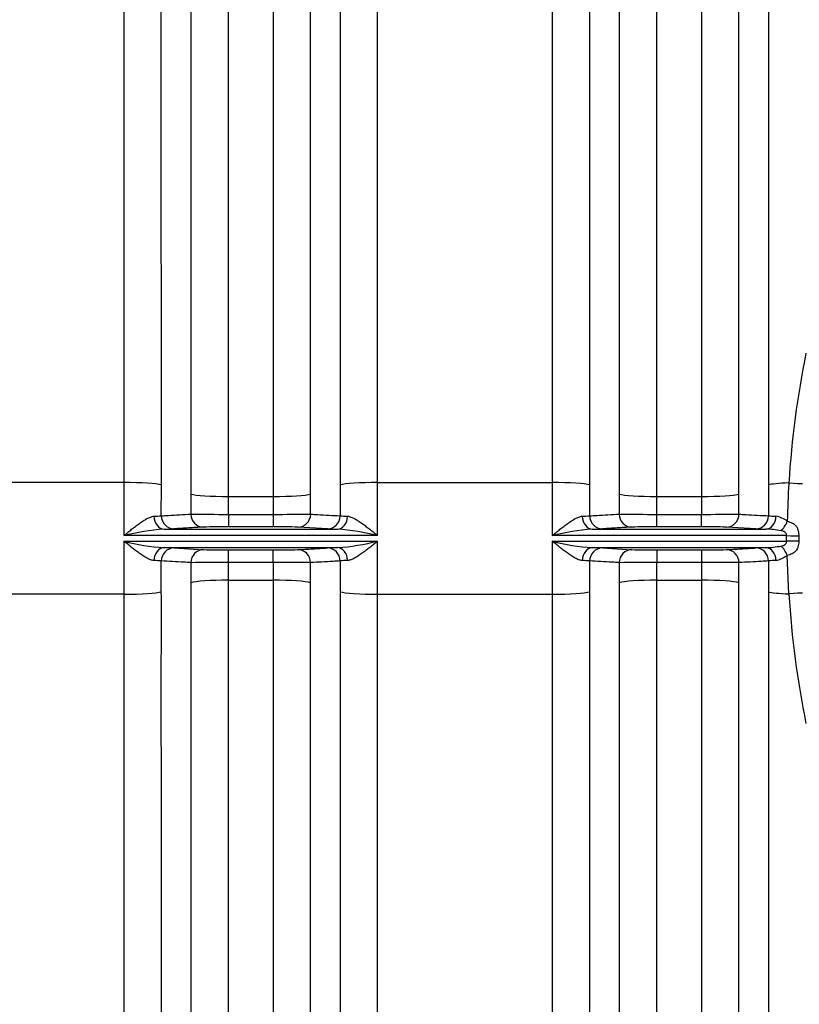
# Model space of a CAD drawing. Units: millimetres. Extents: x 0 to 420, y 0 to 297.
# Drawn here: x 269 to 281, y 152 to 167 of the extents above; entities that cross this region are included whole.
import ezdxf
from ezdxf import colors
from ezdxf.entities.mleader import LeaderData, LeaderLine
from ezdxf.math import Vec2, Vec3

# ---------------------------------------------------------------- set-up
doc = ezdxf.new("R2010")
doc.units = ezdxf.units.MM
doc.layers.add('Default', color=7, linetype='Continuous')
doc.layers.add('ROTERRA_2450_VME', color=7, linetype='Continuous')

# ---------------------------------------------------------------- blocks, each defined once
blk = doc.blocks.new('_SE_FILLED')
at = {"color": 0}
blk.add_line((0, 0), (-1, 0), dxfattribs=at)
blk.add_solid([(0, 0), (-1, -0.1665), (-1, 0.1665), (0, 0)], dxfattribs=at)
blk = doc.blocks.new('SE5')
at = {"layer": 'ROTERRA_2450_VME', "color": 7, "linetype": 'Continuous'}
for p, q in [((270.288, 160.3), (267.625, 160.3)), ((270.288, 160.3), (270.288, 159.49)), ((270.859, 159.793), (270.86, 160.262)), ((274.158, 160.3), (276.82, 160.3)), ((276.82, 160.3), (276.82, 159.49)), ((277.392, 159.793), (277.392, 160.262)), ((271.309, 160.124), (271.309, 159.818)), ((271.881, 160.087), (272.564, 160.087)), ((271.881, 159.815), (271.881, 160.087)), ((272.564, 160.087), (272.564, 159.815)), ((273.136, 159.818), (273.136, 160.124)), ((277.842, 160.124), (277.842, 159.818)), ((278.414, 160.087), (279.097, 160.087)), ((278.414, 159.815), (278.414, 160.087)), ((279.097, 160.087), (279.097, 159.815)), ((279.669, 159.818), (279.669, 160.124)), ((271.881, 159.815), (272.564, 159.815)), ((271.881, 159.815), (271.881, 159.625)), ((272.564, 159.815), (272.564, 159.625)), ((278.414, 159.815), (279.097, 159.815)), ((278.414, 159.625), (278.414, 159.815)), ((279.097, 159.625), (279.097, 159.815)), ((270.901, 159.59), (273.545, 159.59)), ((272.564, 159.625), (271.881, 159.625)), ((273.393, 159.595), (272.944, 159.62)), ((277.433, 159.59), (280.078, 159.59)), ((279.097, 159.625), (278.414, 159.625)), ((279.926, 159.595), (279.476, 159.62)), ((274.158, 159.49), (270.288, 159.49)), ((270.288, 159.406), (274.158, 159.406)), ((274.158, 158.597), (274.158, 159.406)), ((280.395, 159.49), (276.82, 159.49)), ((276.82, 159.406), (280.395, 159.406)), ((280.395, 159.406), (280.395, 159.49)), ((280.58, 159.49), (280.58, 159.407)), ((273.545, 159.307), (270.901, 159.307)), ((271.052, 159.302), (271.502, 159.276)), ((271.881, 159.272), (272.564, 159.272)), ((271.881, 159.082), (271.881, 159.272)), ((272.564, 159.082), (272.564, 159.272)), ((280.078, 159.307), (277.433, 159.307)), ((277.585, 159.302), (278.035, 159.276)), ((278.414, 159.272), (279.097, 159.272)), ((278.414, 159.272), (278.414, 159.082)), ((279.097, 159.272), (279.097, 159.082)), ((273.586, 159.104), (273.586, 158.634)), ((280.119, 159.104), (280.119, 158.634)), ((280.429, 158.602), (280.406, 159.187)), ((271.309, 159.079), (271.309, 158.772)), ((271.881, 158.81), (271.881, 159.082)), ((272.564, 159.082), (271.881, 159.082)), ((272.564, 159.082), (272.564, 158.81)), ((273.136, 158.773), (273.136, 159.079)), ((277.842, 159.079), (277.842, 158.772)), ((278.414, 158.81), (278.414, 159.082)), ((279.097, 159.082), (278.414, 159.082)), ((279.097, 159.082), (279.097, 158.81)), ((279.669, 158.773), (279.669, 159.079)), ((271.881, 158.81), (272.564, 158.81)), ((278.414, 158.81), (279.097, 158.81)), ((270.288, 158.597), (267.625, 158.597)), ((274.158, 158.597), (276.82, 158.597))]:
    blk.add_line(p, q, dxfattribs=at)
for centre, radius, start, end in [((294.844, 159.395), 14.443, 168.5089, 176.4284), ((294.487, 159.442), 14.084, 176.53, 178.9106), ((270.705, 161.354), 1.569, 271.5134, 275.663), ((271.806, 203.554), 43.739, 269.3498, 270.0989), ((272.638, 204.418), 44.603, 269.9054, 270.64), ((273.754, 161.557), 1.772, 264.5777, 268.2506), ((277.237, 161.354), 1.569, 271.5134, 275.663), ((278.339, 203.554), 43.739, 269.3498, 270.0989), ((279.171, 204.418), 44.603, 269.9054, 270.64), ((280.286, 161.557), 1.772, 264.5777, 268.2506), ((280.169, 159.405), 0.386, 52.1496, 80.6003), ((271.14, 156.179), 3.419, 94.0163, 104.4357), ((270.842, 163.99), 4.401, 270.7675, 272.7415), ((271.817, 149.328), 10.297, 89.6395, 91.7503), ((272.625, 148.981), 10.644, 88.2843, 90.3261), ((273.621, 164.559), 4.969, 267.3712, 269.1195), ((273.306, 156.179), 3.419, 75.5633, 85.9837), ((277.673, 156.179), 3.419, 94.0163, 104.4357), ((277.374, 163.99), 4.401, 270.7675, 272.7415), ((278.349, 149.328), 10.297, 89.6395, 91.7503), ((279.157, 148.981), 10.644, 88.2843, 90.3261), ((280.154, 164.559), 4.969, 267.3712, 269.1195), ((280.029, 158.064), 1.527, 79.4061, 88.1825), ((271.14, 162.717), 3.419, 255.5633, 265.9837), ((273.305, 162.718), 3.419, 274.0163, 284.4357), ((277.673, 162.717), 3.419, 255.5633, 265.9837), ((270.824, 154.338), 4.969, 87.3712, 89.1195), ((271.821, 169.916), 10.644, 268.2843, 270.3261), ((272.629, 169.569), 10.297, 269.6395, 271.7502), ((273.604, 154.906), 4.401, 90.7675, 92.7414), ((277.357, 154.338), 4.969, 87.3712, 89.1195), ((278.353, 169.916), 10.644, 268.2843, 270.3261), ((279.162, 169.569), 10.297, 269.6395, 271.7502), ((280.137, 154.906), 4.401, 90.7675, 92.7414), ((280.029, 160.833), 1.527, 271.8171, 280.5946), ((270.692, 157.34), 1.772, 84.5778, 88.2506), ((273.741, 157.543), 1.569, 91.5134, 95.6629), ((277.225, 157.34), 1.772, 84.5778, 88.2506), ((280.273, 157.543), 1.569, 91.5134, 95.6629), ((271.808, 114.479), 44.602, 89.9054, 90.64), ((272.64, 115.343), 43.739, 89.3498, 90.0989), ((278.34, 114.479), 44.602, 89.9054, 90.64), ((279.172, 115.343), 43.739, 89.3498, 90.0989), ((294.738, 159.488), 14.336, 183.5429, 191.5207)]:
    blk.add_arc(centre, radius, start, end, dxfattribs=at)
for centre, major_axis, ratio, start_param, end_param in [((270.288, 160.249), (-0.594, 0), 0.085999, 3.414601, 4.712389), ((274.158, 160.249), (0.594, 0), 0.085999, 1.57075, 2.868633), ((276.82, 160.249), (0.594, 0), 0.085999, 0.273009, 1.570796), ((280.691, 160.249), (-0.594, 0), 0.085999, -1.114935, -0.27296), ((280.253, 160.325), (0.398, -0.039), 0.037719, -1.108864, -0.24595), ((271.881, 160.138), (-0.594, 0), 0.085999, 0.273009, 1.570796), ((272.564, 160.138), (0.594, 0), 0.085999, 4.712334, 6.010003), ((278.414, 160.138), (-0.594, 0), 0.085999, 0.273009, 1.570796), ((279.097, 160.138), (0.594, 0), 0.085999, 4.712334, 6.010003), ((270.901, 159.79), (0.004, -0.2), 0.772385, 4.7195, 6.258057), ((271.052, 159.795), (-0.011, 0.2), 0.962941, 1.525659, 3.08239), ((271.502, 159.82), (-0.011, 0.2), 0.962977, 1.528496, 3.082361), ((272.944, 159.82), (0.011, 0.2), 0.962954, 3.200806, 4.754517), ((273.393, 159.795), (0.011, 0.2), 0.962963, 3.200813, 4.757426), ((273.545, 159.79), (-0.004, -0.2), 0.772388, 0.025128, 1.563591), ((277.433, 159.79), (0.004, -0.2), 0.772385, 4.7195, 6.258057), ((277.585, 159.795), (0.011, -0.2), 0.962941, 4.667252, 6.223983), ((278.035, 159.82), (0.011, -0.2), 0.962977, 4.670088, 6.223954), ((279.476, 159.82), (-0.011, -0.2), 0.962954, 0.059213, 1.612924), ((279.926, 159.795), (-0.011, -0.2), 0.962963, 0.05922, 1.615833), ((280.078, 159.79), (-0.004, -0.2), 0.772388, 0.025128, 1.563591), ((280.31, 159.714), (-0.089, -0.179), 0.448048, 0.837949, 1.764769), ((280.395, 159.491), (0.2, -0.001), 0.004251, 4.712405, 5.892824), ((280.395, 159.405), (0.2, 0.001), 0.004251, 0.390379, 1.57078), ((270.901, 159.107), (0.004, 0.2), 0.772388, 0.025128, 1.563591), ((271.052, 159.102), (-0.011, -0.2), 0.962963, 3.200812, 4.757425), ((271.502, 159.076), (-0.011, -0.2), 0.962954, 3.200805, 4.754516), ((272.943, 159.076), (0.011, -0.2), 0.962977, 1.528496, 3.082362), ((273.393, 159.102), (0.011, -0.2), 0.962941, 1.525659, 3.08239), ((273.545, 159.107), (-0.004, 0.2), 0.772385, 4.7195, 6.258058), ((277.433, 159.107), (0.004, 0.2), 0.772388, 0.025128, 1.563591), ((277.585, 159.102), (0.011, 0.2), 0.962963, 0.059219, 1.615832), ((278.035, 159.076), (0.011, 0.2), 0.962954, 0.059212, 1.612924), ((279.476, 159.076), (-0.011, 0.2), 0.962977, 4.670089, 6.223955), ((279.926, 159.102), (-0.011, 0.2), 0.962941, 4.667252, 6.223983), ((280.078, 159.107), (-0.004, 0.2), 0.772385, 4.7195, 6.258058), ((280.31, 159.183), (-0.089, 0.179), 0.447993, 4.518382, 5.445182), ((271.881, 158.759), (0.594, 0), 0.085999, 1.570741, 2.86841), ((272.564, 158.759), (0.594, 0), 0.085999, 0.273009, 1.570796), ((278.414, 158.759), (0.594, 0), 0.085999, 1.570741, 2.86841), ((279.097, 158.759), (0.594, 0), 0.085999, 0.273009, 1.570796), ((270.288, 158.648), (-0.594, 0), 0.085999, 1.57075, 2.868633), ((274.158, 158.648), (0.594, 0), 0.085999, 3.414601, 4.712389), ((276.82, 158.648), (-0.594, 0), 0.085999, 1.57075, 2.868633), ((280.691, 158.648), (-0.594, 0), 0.085999, 0.273009, 1.114971), ((280.253, 158.572), (0.398, 0.039), 0.038015, 0.245953, 1.108921)]:
    blk.add_ellipse(centre, major_axis=major_axis, ratio=ratio, start_param=start_param, end_param=end_param, dxfattribs=at)
for points, knots in [([(270.287, 178.673), (270.287, 178.128), (270.287, 177.547), (270.287, 176.317), (270.287, 175.667), (270.287, 174.64), (270.287, 174.29), (270.287, 173.58), (270.287, 173.218), (270.287, 172.116), (270.287, 171.356), (270.288, 169.789), (270.288, 168.981), (270.288, 167.732), (270.288, 167.309), (270.288, 166.458), (270.288, 166.03), (270.288, 164.737), (270.288, 163.865), (270.288, 162.099), (270.288, 161.205), (270.288, 160.3)], [0, 0, 0, 0, 0.125, 0.125, 0.25, 0.25, 0.3125, 0.3125, 0.375, 0.375, 0.5, 0.5, 0.625, 0.625, 0.6875, 0.6875, 0.75, 0.75, 0.875, 0.875, 1, 1, 1, 1]), ([(274.158, 160.3), (274.158, 160.752), (274.158, 161.202), (274.158, 162.096), (274.158, 162.54), (274.158, 163.865), (274.158, 164.737), (274.158, 166.03), (274.158, 166.458), (274.158, 167.309), (274.158, 167.732), (274.158, 168.981), (274.158, 169.789), (274.158, 171.356), (274.158, 172.116), (274.158, 173.218), (274.158, 173.58), (274.158, 174.29), (274.158, 174.64), (274.158, 175.667), (274.158, 176.317), (274.158, 177.547), (274.158, 178.128), (274.158, 178.673)], [0, 0, 0, 0, 0.0625, 0.0625, 0.125, 0.125, 0.25, 0.25, 0.3125, 0.3125, 0.375, 0.375, 0.5, 0.5, 0.625, 0.625, 0.6875, 0.6875, 0.75, 0.75, 0.875, 0.875, 1, 1, 1, 1]), ([(276.82, 178.673), (276.82, 178.128), (276.82, 177.547), (276.82, 176.317), (276.82, 175.667), (276.82, 174.64), (276.82, 174.29), (276.82, 173.58), (276.82, 173.218), (276.82, 172.116), (276.82, 171.356), (276.82, 169.789), (276.82, 168.981), (276.82, 167.732), (276.82, 167.309), (276.82, 166.458), (276.82, 166.03), (276.82, 164.737), (276.82, 163.865), (276.82, 162.099), (276.82, 161.205), (276.82, 160.3)], [0, 0, 0, 0, 0.125, 0.125, 0.25, 0.25, 0.3125, 0.3125, 0.375, 0.375, 0.5, 0.5, 0.625, 0.625, 0.6875, 0.6875, 0.75, 0.75, 0.875, 0.875, 1, 1, 1, 1]), ([(270.86, 160.262), (270.86, 161.152), (270.86, 162.031), (270.859, 163.768), (270.859, 164.625), (270.859, 165.896), (270.859, 166.317), (270.859, 167.153), (270.859, 167.57), (270.859, 168.798), (270.859, 169.592), (270.859, 171.133), (270.859, 171.879), (270.859, 172.963), (270.859, 173.319), (270.859, 174.017), (270.859, 174.361), (270.859, 175.371), (270.859, 176.01), (270.859, 177.219), (270.859, 177.79), (270.859, 178.325)], [0, 0, 0, 0, 0.125, 0.125, 0.25, 0.25, 0.3125, 0.3125, 0.375, 0.375, 0.5, 0.5, 0.625, 0.625, 0.6875, 0.6875, 0.75, 0.75, 0.875, 0.875, 1, 1, 1, 1]), ([(273.586, 178.326), (273.586, 177.79), (273.586, 177.219), (273.586, 176.01), (273.586, 175.371), (273.586, 174.361), (273.586, 174.017), (273.586, 173.319), (273.586, 172.963), (273.586, 171.879), (273.586, 171.132), (273.586, 169.592), (273.586, 168.797), (273.586, 167.569), (273.586, 167.153), (273.586, 166.317), (273.586, 165.896), (273.586, 164.625), (273.586, 163.767), (273.586, 162.465), (273.586, 162.028), (273.586, 161.149), (273.586, 160.707), (273.586, 160.262)], [0, 0, 0, 0, 0.125, 0.125, 0.25, 0.25, 0.3125, 0.3125, 0.375, 0.375, 0.5, 0.5, 0.625, 0.625, 0.6875, 0.6875, 0.75, 0.75, 0.875, 0.875, 0.9375, 0.9375, 1, 1, 1, 1]), ([(277.392, 160.262), (277.392, 161.152), (277.392, 162.031), (277.392, 163.768), (277.392, 164.625), (277.392, 165.896), (277.392, 166.317), (277.392, 167.153), (277.392, 167.57), (277.392, 168.798), (277.392, 169.592), (277.392, 171.133), (277.392, 171.879), (277.392, 172.963), (277.392, 173.319), (277.392, 174.017), (277.392, 174.361), (277.392, 175.371), (277.392, 176.01), (277.392, 177.219), (277.392, 177.79), (277.392, 178.325)], [0, 0, 0, 0, 0.125, 0.125, 0.25, 0.25, 0.3125, 0.3125, 0.375, 0.375, 0.5, 0.5, 0.625, 0.625, 0.6875, 0.6875, 0.75, 0.75, 0.875, 0.875, 1, 1, 1, 1]), ([(280.119, 178.326), (280.119, 177.79), (280.119, 177.219), (280.119, 176.01), (280.119, 175.371), (280.119, 174.361), (280.119, 174.017), (280.119, 173.319), (280.119, 172.963), (280.119, 171.879), (280.119, 171.132), (280.119, 169.592), (280.119, 168.797), (280.119, 167.569), (280.119, 167.153), (280.119, 166.317), (280.119, 165.896), (280.119, 164.625), (280.119, 163.767), (280.119, 162.465), (280.119, 162.028), (280.119, 161.149), (280.119, 160.707), (280.119, 160.262)], [0, 0, 0, 0, 0.125, 0.125, 0.25, 0.25, 0.3125, 0.3125, 0.375, 0.375, 0.5, 0.5, 0.625, 0.625, 0.6875, 0.6875, 0.75, 0.75, 0.875, 0.875, 0.9375, 0.9375, 1, 1, 1, 1]), ([(271.309, 177.04), (271.309, 176.789), (271.309, 176.529), (271.309, 175.994), (271.309, 175.719), (271.309, 174.871), (271.309, 174.277), (271.309, 173.031), (271.309, 172.379), (271.309, 171.356), (271.309, 171.006), (271.309, 170.3), (271.309, 169.943), (271.309, 168.857), (271.309, 168.116), (271.309, 166.598), (271.309, 165.822), (271.309, 164.631), (271.309, 164.229), (271.309, 163.418), (271.309, 163.011), (271.309, 161.783), (271.309, 160.957), (271.309, 160.124)], [0, 0, 0, 0, 0.0625, 0.0625, 0.125, 0.125, 0.25, 0.25, 0.375, 0.375, 0.4375, 0.4375, 0.5, 0.5, 0.625, 0.625, 0.75, 0.75, 0.8125, 0.8125, 0.875, 0.875, 1, 1, 1, 1]), ([(273.136, 160.124), (273.136, 160.541), (273.136, 160.956), (273.136, 161.779), (273.136, 162.188), (273.136, 163.407), (273.136, 164.209), (273.136, 165.792), (273.136, 166.574), (273.136, 168.113), (273.136, 168.858), (273.136, 170.303), (273.136, 171.002), (273.136, 172.354), (273.136, 173.006), (273.136, 173.95), (273.136, 174.258), (273.136, 174.858), (273.136, 175.15), (273.136, 175.718), (273.136, 175.994), (273.136, 176.529), (273.136, 176.789), (273.136, 177.04)], [0, 0, 0, 0, 0.0625, 0.0625, 0.125, 0.125, 0.25, 0.25, 0.375, 0.375, 0.5, 0.5, 0.625, 0.625, 0.75, 0.75, 0.8125, 0.8125, 0.875, 0.875, 0.9375, 0.9375, 1, 1, 1, 1]), ([(277.842, 177.04), (277.842, 176.789), (277.842, 176.529), (277.842, 175.994), (277.842, 175.719), (277.842, 174.871), (277.842, 174.277), (277.842, 173.031), (277.842, 172.379), (277.842, 171.356), (277.842, 171.006), (277.842, 170.3), (277.842, 169.943), (277.842, 168.857), (277.842, 168.116), (277.842, 166.598), (277.842, 165.822), (277.842, 164.631), (277.842, 164.229), (277.842, 163.418), (277.842, 163.011), (277.842, 161.783), (277.842, 160.957), (277.842, 160.124)], [0, 0, 0, 0, 0.0625, 0.0625, 0.125, 0.125, 0.25, 0.25, 0.375, 0.375, 0.4375, 0.4375, 0.5, 0.5, 0.625, 0.625, 0.75, 0.75, 0.8125, 0.8125, 0.875, 0.875, 1, 1, 1, 1]), ([(279.669, 160.124), (279.669, 160.541), (279.669, 160.956), (279.669, 161.779), (279.669, 162.188), (279.669, 163.407), (279.669, 164.209), (279.669, 165.792), (279.669, 166.574), (279.669, 168.113), (279.669, 168.858), (279.669, 170.303), (279.669, 171.002), (279.669, 172.354), (279.669, 173.006), (279.669, 173.95), (279.669, 174.258), (279.669, 174.858), (279.669, 175.15), (279.669, 175.718), (279.669, 175.994), (279.669, 176.529), (279.669, 176.789), (279.669, 177.04)], [0, 0, 0, 0, 0.0625, 0.0625, 0.125, 0.125, 0.25, 0.25, 0.375, 0.375, 0.5, 0.5, 0.625, 0.625, 0.75, 0.75, 0.8125, 0.8125, 0.875, 0.875, 0.9375, 0.9375, 1, 1, 1, 1]), ([(271.881, 160.087), (271.881, 160.905), (271.881, 161.715), (271.881, 162.921), (271.881, 163.321), (271.881, 164.117), (271.881, 164.511), (271.881, 165.68), (271.881, 166.442), (271.881, 167.932), (271.881, 168.66), (271.881, 169.726), (271.881, 170.077), (271.881, 170.77), (271.881, 171.113), (271.881, 172.117), (271.881, 172.757), (271.881, 173.981), (271.881, 174.564), (271.881, 175.396), (271.881, 175.666), (271.881, 176.192), (271.881, 176.447), (271.881, 176.693)], [0, 0, 0, 0, 0.125, 0.125, 0.1875, 0.1875, 0.25, 0.25, 0.375, 0.375, 0.5, 0.5, 0.5625, 0.5625, 0.625, 0.625, 0.75, 0.75, 0.875, 0.875, 0.9375, 0.9375, 1, 1, 1, 1]), ([(272.565, 176.693), (272.565, 176.447), (272.565, 176.192), (272.565, 175.666), (272.565, 175.395), (272.564, 174.838), (272.564, 174.551), (272.564, 173.962), (272.564, 173.659), (272.564, 172.733), (272.564, 172.093), (272.564, 170.766), (272.564, 170.079), (272.564, 168.661), (272.564, 167.929), (272.564, 166.418), (272.564, 165.651), (272.564, 164.097), (272.564, 163.31), (272.564, 162.113), (272.564, 161.711), (272.564, 160.903), (272.564, 160.496), (272.564, 160.087)], [0, 0, 0, 0, 0.0625, 0.0625, 0.125, 0.125, 0.1875, 0.1875, 0.25, 0.25, 0.375, 0.375, 0.5, 0.5, 0.625, 0.625, 0.75, 0.75, 0.875, 0.875, 0.9375, 0.9375, 1, 1, 1, 1]), ([(278.414, 160.087), (278.414, 160.905), (278.414, 161.715), (278.414, 162.921), (278.414, 163.321), (278.414, 164.117), (278.414, 164.511), (278.414, 165.68), (278.414, 166.442), (278.414, 167.932), (278.414, 168.66), (278.414, 169.726), (278.414, 170.077), (278.414, 170.77), (278.414, 171.113), (278.414, 172.117), (278.414, 172.757), (278.414, 173.981), (278.414, 174.564), (278.413, 175.396), (278.413, 175.666), (278.413, 176.192), (278.413, 176.447), (278.413, 176.693)], [0, 0, 0, 0, 0.125, 0.125, 0.1875, 0.1875, 0.25, 0.25, 0.375, 0.375, 0.5, 0.5, 0.5625, 0.5625, 0.625, 0.625, 0.75, 0.75, 0.875, 0.875, 0.9375, 0.9375, 1, 1, 1, 1]), ([(279.097, 176.693), (279.097, 176.447), (279.097, 176.192), (279.097, 175.666), (279.097, 175.395), (279.097, 174.838), (279.097, 174.551), (279.097, 173.962), (279.097, 173.659), (279.097, 172.733), (279.097, 172.093), (279.097, 170.766), (279.097, 170.079), (279.097, 168.661), (279.097, 167.929), (279.097, 166.418), (279.097, 165.651), (279.097, 164.097), (279.097, 163.31), (279.097, 162.113), (279.097, 161.711), (279.097, 160.903), (279.097, 160.496), (279.097, 160.087)], [0, 0, 0, 0, 0.0625, 0.0625, 0.125, 0.125, 0.1875, 0.1875, 0.25, 0.25, 0.375, 0.375, 0.5, 0.5, 0.625, 0.625, 0.75, 0.75, 0.875, 0.875, 0.9375, 0.9375, 1, 1, 1, 1]), ([(274.158, 159.49), (274.158, 159.625), (274.158, 159.76), (274.158, 160.03), (274.158, 160.165), (274.158, 160.3)], [0, 0, 0, 0, 0.5, 0.5, 1, 1, 1, 1]), ([(270.288, 159.49), (270.293, 159.495), (270.298, 159.499), (270.307, 159.507), (270.312, 159.511), (270.327, 159.523), (270.337, 159.531), (270.367, 159.555), (270.387, 159.571), (270.426, 159.602), (270.445, 159.617), (270.485, 159.647), (270.504, 159.662), (270.534, 159.683), (270.543, 159.69), (270.563, 159.703), (270.572, 159.71), (270.601, 159.728), (270.62, 159.74), (270.648, 159.755), (270.658, 159.759), (270.676, 159.768), (270.686, 159.771), (270.712, 159.781), (270.73, 159.785), (270.746, 159.786)], [0, 0, 0, 0, 0.03125, 0.03125, 0.0625, 0.0625, 0.125, 0.125, 0.25, 0.25, 0.375, 0.375, 0.5, 0.5, 0.5625, 0.5625, 0.625, 0.625, 0.75, 0.75, 0.8125, 0.8125, 0.875, 0.875, 1, 1, 1, 1]), ([(270.859, 159.793), (270.895, 159.795), (270.931, 159.797), (270.967, 159.799), (271.081, 159.805), (271.195, 159.811), (271.309, 159.818)], [0, 0, 0, 0, 0.239332, 0.239332, 0.239332, 1, 1, 1, 1]), ([(273.136, 159.818), (273.172, 159.816), (273.208, 159.814), (273.244, 159.812), (273.358, 159.805), (273.472, 159.799), (273.586, 159.793)], [0, 0, 0, 0, 0.239331, 0.239331, 0.239331, 1, 1, 1, 1]), ([(273.699, 159.786), (273.716, 159.785), (273.733, 159.781), (273.76, 159.771), (273.769, 159.768), (273.788, 159.759), (273.797, 159.755), (273.825, 159.74), (273.844, 159.728), (273.873, 159.71), (273.883, 159.703), (273.902, 159.69), (273.912, 159.683), (273.941, 159.662), (273.961, 159.647), (274, 159.617), (274.02, 159.602), (274.059, 159.571), (274.079, 159.555), (274.108, 159.531), (274.118, 159.523), (274.133, 159.511), (274.138, 159.507), (274.148, 159.499), (274.153, 159.495), (274.158, 159.49)], [0, 0, 0, 0, 0.125, 0.125, 0.1875, 0.1875, 0.25, 0.25, 0.375, 0.375, 0.4375, 0.4375, 0.5, 0.5, 0.625, 0.625, 0.75, 0.75, 0.875, 0.875, 0.9375, 0.9375, 0.96875, 0.96875, 1, 1, 1, 1]), ([(276.82, 159.49), (276.825, 159.495), (276.83, 159.499), (276.84, 159.507), (276.845, 159.511), (276.86, 159.523), (276.87, 159.531), (276.9, 159.555), (276.919, 159.571), (276.959, 159.602), (276.978, 159.617), (277.017, 159.647), (277.037, 159.662), (277.066, 159.683), (277.076, 159.69), (277.095, 159.703), (277.105, 159.71), (277.134, 159.728), (277.153, 159.74), (277.181, 159.755), (277.19, 159.759), (277.209, 159.768), (277.218, 159.771), (277.245, 159.781), (277.262, 159.785), (277.279, 159.786)], [0, 0, 0, 0, 0.03125, 0.03125, 0.0625, 0.0625, 0.125, 0.125, 0.25, 0.25, 0.375, 0.375, 0.5, 0.5, 0.5625, 0.5625, 0.625, 0.625, 0.75, 0.75, 0.8125, 0.8125, 0.875, 0.875, 1, 1, 1, 1]), ([(277.392, 159.793), (277.428, 159.795), (277.464, 159.797), (277.5, 159.799), (277.614, 159.805), (277.728, 159.811), (277.842, 159.818)], [0, 0, 0, 0, 0.239332, 0.239332, 0.239332, 1, 1, 1, 1]), ([(279.669, 159.818), (279.705, 159.816), (279.741, 159.814), (279.776, 159.812), (279.891, 159.805), (280.005, 159.799), (280.119, 159.793)], [0, 0, 0, 0, 0.239331, 0.239331, 0.239331, 1, 1, 1, 1]), ([(280.406, 159.71), (280.433, 159.703), (280.457, 159.694), (280.484, 159.68), (280.489, 159.677), (280.499, 159.671), (280.504, 159.668), (280.518, 159.657), (280.526, 159.65), (280.538, 159.637), (280.541, 159.632), (280.548, 159.623), (280.551, 159.618), (280.56, 159.602), (280.564, 159.59), (280.57, 159.571), (280.572, 159.564), (280.575, 159.551), (280.576, 159.544), (280.578, 159.529), (280.579, 159.521), (280.58, 159.506), (280.58, 159.498), (280.58, 159.49)], [0, 0, 0, 0, 0.25, 0.25, 0.3125, 0.3125, 0.375, 0.375, 0.5, 0.5, 0.5625, 0.5625, 0.625, 0.625, 0.75, 0.75, 0.8125, 0.8125, 0.875, 0.875, 0.9375, 0.9375, 1, 1, 1, 1]), ([(271.502, 159.62), (271.427, 159.616), (271.352, 159.612), (271.277, 159.608), (271.202, 159.603), (271.127, 159.599), (271.052, 159.595)], [0, 0, 0, 0, 0.5, 0.5, 0.5, 1, 1, 1, 1]), ([(278.035, 159.62), (277.96, 159.616), (277.885, 159.612), (277.81, 159.608), (277.735, 159.603), (277.66, 159.599), (277.585, 159.595)], [0, 0, 0, 0, 0.5, 0.5, 0.5, 1, 1, 1, 1]), ([(280.395, 159.49), (280.395, 159.496), (280.395, 159.501), (280.393, 159.512), (280.391, 159.517), (280.387, 159.527), (280.384, 159.531), (280.377, 159.539), (280.373, 159.542), (280.365, 159.548), (280.36, 159.55), (280.351, 159.554), (280.346, 159.556), (280.331, 159.561), (280.321, 159.563), (280.31, 159.565)], [0, 0, 0, 0, 0.125, 0.125, 0.25, 0.25, 0.375, 0.375, 0.5, 0.5, 0.625, 0.625, 0.75, 0.75, 1, 1, 1, 1]), ([(270.288, 159.406), (270.288, 159.271), (270.288, 159.137), (270.288, 158.867), (270.288, 158.732), (270.288, 158.597)], [0, 0, 0, 0, 0.5, 0.5, 1, 1, 1, 1]), ([(270.746, 159.111), (270.73, 159.112), (270.712, 159.116), (270.685, 159.125), (270.676, 159.129), (270.658, 159.138), (270.648, 159.142), (270.62, 159.157), (270.601, 159.169), (270.572, 159.187), (270.563, 159.194), (270.543, 159.207), (270.533, 159.214), (270.504, 159.235), (270.485, 159.249), (270.445, 159.279), (270.426, 159.295), (270.387, 159.326), (270.367, 159.342), (270.337, 159.366), (270.327, 159.374), (270.312, 159.386), (270.307, 159.39), (270.298, 159.398), (270.293, 159.402), (270.288, 159.406)], [0, 0, 0, 0, 0.125, 0.125, 0.1875, 0.1875, 0.25, 0.25, 0.375, 0.375, 0.4375, 0.4375, 0.5, 0.5, 0.625, 0.625, 0.75, 0.75, 0.875, 0.875, 0.9375, 0.9375, 0.96875, 0.96875, 1, 1, 1, 1]), ([(274.158, 159.406), (274.153, 159.402), (274.148, 159.398), (274.138, 159.39), (274.133, 159.386), (274.118, 159.374), (274.108, 159.366), (274.079, 159.342), (274.059, 159.326), (274.02, 159.295), (274, 159.279), (273.961, 159.249), (273.941, 159.235), (273.912, 159.214), (273.902, 159.207), (273.883, 159.194), (273.873, 159.187), (273.844, 159.169), (273.825, 159.157), (273.797, 159.142), (273.788, 159.138), (273.769, 159.129), (273.76, 159.125), (273.733, 159.116), (273.716, 159.112), (273.699, 159.111)], [0, 0, 0, 0, 0.03125, 0.03125, 0.0625, 0.0625, 0.125, 0.125, 0.25, 0.25, 0.375, 0.375, 0.5, 0.5, 0.5625, 0.5625, 0.625, 0.625, 0.75, 0.75, 0.8125, 0.8125, 0.875, 0.875, 1, 1, 1, 1]), ([(276.82, 159.406), (276.82, 159.271), (276.82, 159.137), (276.82, 158.867), (276.82, 158.732), (276.82, 158.597)], [0, 0, 0, 0, 0.5, 0.5, 1, 1, 1, 1]), ([(277.279, 159.111), (277.262, 159.112), (277.245, 159.116), (277.218, 159.125), (277.209, 159.129), (277.19, 159.138), (277.181, 159.142), (277.153, 159.157), (277.134, 159.169), (277.105, 159.187), (277.095, 159.194), (277.076, 159.207), (277.066, 159.214), (277.037, 159.235), (277.017, 159.249), (276.978, 159.279), (276.959, 159.295), (276.919, 159.326), (276.9, 159.342), (276.87, 159.366), (276.86, 159.374), (276.845, 159.386), (276.84, 159.39), (276.83, 159.398), (276.825, 159.402), (276.82, 159.406)], [0, 0, 0, 0, 0.125, 0.125, 0.1875, 0.1875, 0.25, 0.25, 0.375, 0.375, 0.4375, 0.4375, 0.5, 0.5, 0.625, 0.625, 0.75, 0.75, 0.875, 0.875, 0.9375, 0.9375, 0.96875, 0.96875, 1, 1, 1, 1]), ([(280.31, 159.332), (280.321, 159.334), (280.331, 159.336), (280.346, 159.341), (280.351, 159.342), (280.36, 159.347), (280.365, 159.349), (280.373, 159.355), (280.377, 159.358), (280.384, 159.366), (280.387, 159.37), (280.391, 159.38), (280.393, 159.385), (280.395, 159.395), (280.395, 159.401), (280.395, 159.406)], [0, 0, 0, 0, 0.25, 0.25, 0.375, 0.375, 0.5, 0.5, 0.625, 0.625, 0.75, 0.75, 0.875, 0.875, 1, 1, 1, 1]), ([(280.58, 159.407), (280.58, 159.391), (280.579, 159.375), (280.575, 159.346), (280.572, 159.332), (280.566, 159.313), (280.564, 159.307), (280.559, 159.295), (280.557, 159.29), (280.548, 159.274), (280.541, 159.265), (280.53, 159.252), (280.526, 159.247), (280.518, 159.24), (280.513, 159.236), (280.499, 159.226), (280.489, 159.219), (280.468, 159.208), (280.456, 159.203), (280.432, 159.195), (280.419, 159.191), (280.406, 159.187)], [0, 0, 0, 0, 0.125, 0.125, 0.25, 0.25, 0.3125, 0.3125, 0.375, 0.375, 0.5, 0.5, 0.5625, 0.5625, 0.625, 0.625, 0.75, 0.75, 0.875, 0.875, 1, 1, 1, 1]), ([(272.943, 159.276), (273.018, 159.281), (273.093, 159.285), (273.168, 159.289), (273.243, 159.294), (273.318, 159.298), (273.393, 159.302)], [0, 0, 0, 0, 0.5, 0.5, 0.5, 1, 1, 1, 1]), ([(279.476, 159.276), (279.551, 159.281), (279.626, 159.285), (279.701, 159.289), (279.776, 159.294), (279.851, 159.298), (279.926, 159.302)], [0, 0, 0, 0, 0.5, 0.5, 0.5, 1, 1, 1, 1]), ([(271.309, 159.079), (271.274, 159.081), (271.238, 159.083), (271.202, 159.085), (271.088, 159.091), (270.974, 159.098), (270.859, 159.104)], [0, 0, 0, 0, 0.239331, 0.239331, 0.239331, 1, 1, 1, 1]), ([(273.586, 159.104), (273.55, 159.102), (273.514, 159.1), (273.478, 159.098), (273.364, 159.092), (273.25, 159.085), (273.136, 159.079)], [0, 0, 0, 0, 0.239332, 0.239332, 0.239332, 1, 1, 1, 1]), ([(277.842, 159.079), (277.806, 159.081), (277.77, 159.083), (277.734, 159.085), (277.62, 159.091), (277.506, 159.098), (277.392, 159.104)], [0, 0, 0, 0, 0.239331, 0.239331, 0.239331, 1, 1, 1, 1]), ([(280.119, 159.104), (280.083, 159.102), (280.047, 159.1), (280.011, 159.098), (279.897, 159.092), (279.783, 159.085), (279.669, 159.079)], [0, 0, 0, 0, 0.239332, 0.239332, 0.239332, 1, 1, 1, 1]), ([(280.406, 159.187), (280.39, 159.177), (280.375, 159.168), (280.345, 159.15), (280.33, 159.142), (280.308, 159.132), (280.301, 159.129), (280.286, 159.123), (280.279, 159.121), (280.259, 159.114), (280.245, 159.112), (280.232, 159.111)], [0, 0, 0, 0, 0.25, 0.25, 0.5, 0.5, 0.625, 0.625, 0.75, 0.75, 1, 1, 1, 1]), ([(271.881, 142.203), (271.881, 142.45), (271.881, 142.705), (271.881, 143.231), (271.881, 143.501), (271.881, 144.059), (271.881, 144.345), (271.881, 144.934), (271.881, 145.237), (271.881, 146.163), (271.881, 146.804), (271.881, 148.131), (271.881, 148.817), (271.881, 150.236), (271.881, 150.968), (271.881, 152.479), (271.881, 153.246), (271.881, 154.8), (271.881, 155.587), (271.881, 156.784), (271.881, 157.185), (271.881, 157.994), (271.882, 158.401), (271.881, 158.81)], [0, 0, 0, 0, 0.0625, 0.0625, 0.125, 0.125, 0.1875, 0.1875, 0.25, 0.25, 0.375, 0.375, 0.5, 0.5, 0.625, 0.625, 0.75, 0.75, 0.875, 0.875, 0.9375, 0.9375, 1, 1, 1, 1]), ([(272.564, 158.81), (272.564, 157.992), (272.564, 157.181), (272.564, 155.976), (272.564, 155.576), (272.564, 154.78), (272.564, 154.385), (272.564, 153.216), (272.564, 152.454), (272.564, 150.965), (272.564, 150.237), (272.564, 149.171), (272.564, 148.82), (272.564, 148.127), (272.564, 147.784), (272.565, 146.78), (272.565, 146.139), (272.565, 144.916), (272.565, 144.332), (272.565, 143.501), (272.565, 143.23), (272.565, 142.705), (272.565, 142.45), (272.565, 142.203)], [0, 0, 0, 0, 0.125, 0.125, 0.1875, 0.1875, 0.25, 0.25, 0.375, 0.375, 0.5, 0.5, 0.5625, 0.5625, 0.625, 0.625, 0.75, 0.75, 0.875, 0.875, 0.9375, 0.9375, 1, 1, 1, 1]), ([(278.414, 142.203), (278.414, 142.45), (278.414, 142.705), (278.414, 143.231), (278.414, 143.501), (278.414, 144.059), (278.414, 144.345), (278.414, 144.934), (278.414, 145.237), (278.414, 146.163), (278.414, 146.804), (278.414, 148.131), (278.414, 148.817), (278.414, 150.236), (278.414, 150.968), (278.414, 152.479), (278.414, 153.246), (278.414, 154.8), (278.414, 155.587), (278.414, 156.784), (278.414, 157.185), (278.414, 157.994), (278.414, 158.401), (278.414, 158.81)], [0, 0, 0, 0, 0.0625, 0.0625, 0.125, 0.125, 0.1875, 0.1875, 0.25, 0.25, 0.375, 0.375, 0.5, 0.5, 0.625, 0.625, 0.75, 0.75, 0.875, 0.875, 0.9375, 0.9375, 1, 1, 1, 1]), ([(279.097, 158.81), (279.097, 157.992), (279.097, 157.181), (279.097, 155.976), (279.097, 155.576), (279.097, 154.78), (279.097, 154.385), (279.097, 153.216), (279.097, 152.454), (279.097, 150.965), (279.097, 150.237), (279.097, 149.171), (279.097, 148.82), (279.097, 148.127), (279.097, 147.784), (279.097, 146.78), (279.097, 146.139), (279.097, 144.916), (279.097, 144.332), (279.097, 143.501), (279.097, 143.23), (279.097, 142.705), (279.098, 142.45), (279.098, 142.203)], [0, 0, 0, 0, 0.125, 0.125, 0.1875, 0.1875, 0.25, 0.25, 0.375, 0.375, 0.5, 0.5, 0.5625, 0.5625, 0.625, 0.625, 0.75, 0.75, 0.875, 0.875, 0.9375, 0.9375, 1, 1, 1, 1]), ([(271.309, 158.772), (271.31, 158.356), (271.309, 157.941), (271.309, 157.118), (271.309, 156.709), (271.309, 155.489), (271.309, 154.687), (271.309, 153.104), (271.309, 152.323), (271.309, 150.784), (271.309, 150.038), (271.309, 148.594), (271.309, 147.895), (271.309, 146.543), (271.309, 145.89), (271.309, 144.947), (271.309, 144.638), (271.309, 144.039), (271.309, 143.747), (271.309, 143.179), (271.309, 142.903), (271.309, 142.368), (271.309, 142.108), (271.309, 141.857)], [0, 0, 0, 0, 0.0625, 0.0625, 0.125, 0.125, 0.25, 0.25, 0.375, 0.375, 0.5, 0.5, 0.625, 0.625, 0.75, 0.75, 0.8125, 0.8125, 0.875, 0.875, 0.9375, 0.9375, 1, 1, 1, 1]), ([(273.137, 141.857), (273.137, 142.108), (273.137, 142.368), (273.137, 142.903), (273.136, 143.178), (273.136, 144.025), (273.136, 144.62), (273.136, 145.866), (273.136, 146.518), (273.136, 147.541), (273.136, 147.89), (273.136, 148.597), (273.136, 148.954), (273.136, 150.04), (273.136, 150.781), (273.136, 152.299), (273.136, 153.075), (273.136, 154.266), (273.136, 154.667), (273.136, 155.478), (273.136, 155.886), (273.136, 157.114), (273.136, 157.939), (273.136, 158.773)], [0, 0, 0, 0, 0.0625, 0.0625, 0.125, 0.125, 0.25, 0.25, 0.375, 0.375, 0.4375, 0.4375, 0.5, 0.5, 0.625, 0.625, 0.75, 0.75, 0.8125, 0.8125, 0.875, 0.875, 1, 1, 1, 1]), ([(277.842, 158.772), (277.842, 158.356), (277.842, 157.941), (277.842, 157.118), (277.842, 156.709), (277.842, 155.489), (277.842, 154.687), (277.842, 153.104), (277.842, 152.323), (277.842, 150.784), (277.842, 150.038), (277.842, 148.594), (277.842, 147.895), (277.842, 146.543), (277.842, 145.89), (277.842, 144.947), (277.842, 144.638), (277.842, 144.039), (277.842, 143.747), (277.842, 143.179), (277.842, 142.903), (277.842, 142.368), (277.842, 142.108), (277.842, 141.857)], [0, 0, 0, 0, 0.0625, 0.0625, 0.125, 0.125, 0.25, 0.25, 0.375, 0.375, 0.5, 0.5, 0.625, 0.625, 0.75, 0.75, 0.8125, 0.8125, 0.875, 0.875, 0.9375, 0.9375, 1, 1, 1, 1]), ([(279.669, 141.857), (279.669, 142.108), (279.669, 142.368), (279.669, 142.903), (279.669, 143.178), (279.669, 144.025), (279.669, 144.62), (279.669, 145.866), (279.669, 146.518), (279.669, 147.541), (279.669, 147.89), (279.669, 148.597), (279.669, 148.954), (279.669, 150.04), (279.669, 150.781), (279.669, 152.299), (279.669, 153.075), (279.669, 154.266), (279.669, 154.667), (279.669, 155.478), (279.669, 155.886), (279.669, 157.114), (279.669, 157.939), (279.669, 158.773)], [0, 0, 0, 0, 0.0625, 0.0625, 0.125, 0.125, 0.25, 0.25, 0.375, 0.375, 0.4375, 0.4375, 0.5, 0.5, 0.625, 0.625, 0.75, 0.75, 0.8125, 0.8125, 0.875, 0.875, 1, 1, 1, 1]), ([(270.288, 158.597), (270.288, 158.145), (270.288, 157.694), (270.288, 156.799), (270.288, 156.353), (270.288, 155.023), (270.288, 154.145), (270.288, 152.843), (270.288, 152.413), (270.288, 151.566), (270.288, 151.148), (270.288, 149.909), (270.288, 149.104), (270.288, 147.537), (270.288, 146.775), (270.288, 145.664), (270.288, 145.298), (270.288, 144.585), (270.287, 144.238), (270.287, 143.219), (270.287, 142.573), (270.287, 141.348), (270.287, 140.769), (270.287, 140.224)], [0, 0, 0, 0, 0.0625, 0.0625, 0.125, 0.125, 0.25, 0.25, 0.3125, 0.3125, 0.375, 0.375, 0.5, 0.5, 0.625, 0.625, 0.6875, 0.6875, 0.75, 0.75, 0.875, 0.875, 1, 1, 1, 1]), ([(270.859, 140.571), (270.859, 141.107), (270.859, 141.677), (270.859, 142.881), (270.859, 143.516), (270.859, 144.517), (270.859, 144.859), (270.859, 145.56), (270.859, 145.919), (270.859, 147.011), (270.859, 147.761), (270.859, 149.302), (270.859, 150.093), (270.86, 151.311), (270.86, 151.722), (270.86, 152.555), (270.86, 152.977), (270.86, 154.258), (270.86, 155.121), (270.859, 156.428), (270.859, 156.866), (270.859, 157.747), (270.86, 158.19), (270.859, 158.635)], [0, 0, 0, 0, 0.125, 0.125, 0.25, 0.25, 0.3125, 0.3125, 0.375, 0.375, 0.5, 0.5, 0.625, 0.625, 0.6875, 0.6875, 0.75, 0.75, 0.875, 0.875, 0.9375, 0.9375, 1, 1, 1, 1]), ([(273.586, 158.634), (273.586, 157.745), (273.586, 156.864), (273.586, 155.12), (273.586, 154.258), (273.586, 152.977), (273.586, 152.555), (273.586, 151.722), (273.586, 151.311), (273.586, 150.093), (273.586, 149.302), (273.586, 147.761), (273.586, 147.011), (273.586, 145.919), (273.586, 145.56), (273.586, 144.859), (273.586, 144.517), (273.586, 143.516), (273.586, 142.881), (273.586, 141.677), (273.586, 141.107), (273.586, 140.571)], [0, 0, 0, 0, 0.125, 0.125, 0.25, 0.25, 0.3125, 0.3125, 0.375, 0.375, 0.5, 0.5, 0.625, 0.625, 0.6875, 0.6875, 0.75, 0.75, 0.875, 0.875, 1, 1, 1, 1]), ([(274.159, 140.224), (274.158, 140.769), (274.158, 141.348), (274.158, 142.573), (274.158, 143.219), (274.158, 144.238), (274.158, 144.585), (274.158, 145.298), (274.158, 145.664), (274.158, 146.775), (274.158, 147.537), (274.158, 149.104), (274.158, 149.909), (274.158, 151.148), (274.158, 151.566), (274.158, 152.413), (274.158, 152.843), (274.158, 154.145), (274.158, 155.023), (274.158, 156.796), (274.158, 157.692), (274.158, 158.597)], [0, 0, 0, 0, 0.125, 0.125, 0.25, 0.25, 0.3125, 0.3125, 0.375, 0.375, 0.5, 0.5, 0.625, 0.625, 0.6875, 0.6875, 0.75, 0.75, 0.875, 0.875, 1, 1, 1, 1]), ([(276.82, 158.597), (276.821, 158.145), (276.82, 157.694), (276.82, 156.799), (276.82, 156.353), (276.82, 155.023), (276.82, 154.145), (276.82, 152.843), (276.82, 152.413), (276.82, 151.566), (276.82, 151.148), (276.82, 149.909), (276.82, 149.104), (276.82, 147.537), (276.82, 146.775), (276.82, 145.664), (276.82, 145.298), (276.82, 144.585), (276.82, 144.238), (276.82, 143.219), (276.82, 142.573), (276.82, 141.348), (276.82, 140.769), (276.82, 140.224)], [0, 0, 0, 0, 0.0625, 0.0625, 0.125, 0.125, 0.25, 0.25, 0.3125, 0.3125, 0.375, 0.375, 0.5, 0.5, 0.625, 0.625, 0.6875, 0.6875, 0.75, 0.75, 0.875, 0.875, 1, 1, 1, 1]), ([(277.392, 140.571), (277.392, 141.107), (277.392, 141.677), (277.392, 142.881), (277.392, 143.516), (277.392, 144.517), (277.392, 144.859), (277.392, 145.56), (277.392, 145.919), (277.392, 147.011), (277.392, 147.761), (277.392, 149.302), (277.392, 150.093), (277.392, 151.311), (277.392, 151.722), (277.392, 152.555), (277.392, 152.977), (277.392, 154.258), (277.392, 155.121), (277.392, 156.428), (277.392, 156.866), (277.392, 157.747), (277.392, 158.19), (277.392, 158.635)], [0, 0, 0, 0, 0.125, 0.125, 0.25, 0.25, 0.3125, 0.3125, 0.375, 0.375, 0.5, 0.5, 0.625, 0.625, 0.6875, 0.6875, 0.75, 0.75, 0.875, 0.875, 0.9375, 0.9375, 1, 1, 1, 1]), ([(280.119, 158.634), (280.119, 157.745), (280.119, 156.864), (280.119, 155.12), (280.119, 154.258), (280.119, 152.977), (280.119, 152.555), (280.119, 151.722), (280.119, 151.311), (280.119, 150.093), (280.119, 149.302), (280.119, 147.761), (280.119, 147.011), (280.119, 145.919), (280.119, 145.56), (280.119, 144.859), (280.119, 144.517), (280.119, 143.516), (280.119, 142.881), (280.119, 141.677), (280.119, 141.107), (280.119, 140.571)], [0, 0, 0, 0, 0.125, 0.125, 0.25, 0.25, 0.3125, 0.3125, 0.375, 0.375, 0.5, 0.5, 0.625, 0.625, 0.6875, 0.6875, 0.75, 0.75, 0.875, 0.875, 1, 1, 1, 1])]:
    blk.add_open_spline(points, degree=3, knots=knots, dxfattribs=at)
for points in [[(273.586, 160.262), (273.586, 160.106), (273.586, 159.949), (273.586, 159.793)], [(280.119, 160.262), (280.119, 160.106), (280.119, 159.949), (280.119, 159.793)], [(270.859, 158.635), (270.859, 158.791), (270.859, 158.948), (270.859, 159.104)], [(277.392, 158.635), (277.392, 158.791), (277.392, 158.948), (277.392, 159.104)]]:
    blk.add_open_spline(points, degree=3, dxfattribs=at)

msp = doc.modelspace()

# ---------------------------------------------------------------- block references
at = {"layer": 'Default'}
msp.add_blockref('SE5', (0, 0), dxfattribs=at)

# ---------------------------------------------------------------- leaders
at = {"layer": 'Default', "color": 7, "linetype": 'Continuous'}
ml = msp.add_multileader_mtext('Standard', dxfattribs=at)
ml.set_content('{\\pxsm0.9;\\fArial|b0||i0||c0|p34;\\W1.;Hmin=2700 mm / Hmax=3000 mm\\P}', color=256)
ml.set_leader_properties()
ml.set_arrow_properties(name='_SE_FILLED')
ml.build(insert=Vec2(0, 0))
ml.multileader.update_dxf_attribs({"dogleg_length": 0, "arrow_head_size": 3.5})
ctx = ml.context
ctx.base_point, ctx.char_height, ctx.arrow_head_size, ctx.landing_gap_size = Vec3(256.69258, 186.73049), 3.5, 3.5, 1.225
notes = []
notes.append((ctx, [(0, (1, 1, 0), (333.87608, 186.48049), (-1, 0), 0, [(0, [(335.31976, 230.62818)], 0, [])])]))
ctx.mtext.insert = Vec3(258.69258, 188.26024)
for ctx, leaders in notes:
    for number, flags, end, landing, length, lines in leaders:
        leader = LeaderData()
        leader.index, (leader.has_last_leader_line, leader.has_dogleg_vector, leader.attachment_direction) = number, flags
        leader.last_leader_point, leader.dogleg_vector, leader.dogleg_length = Vec3(end), Vec3(landing), length
        for number, points, colour, breaks in lines:
            line = LeaderLine()
            line.index, line.vertices, line.color, line.breaks = number, Vec3.list(points), colors.encode_raw_color(colour), breaks
            leader.lines.append(line)
        ctx.leaders.append(leader)

doc.saveas('drawing.dxf')
